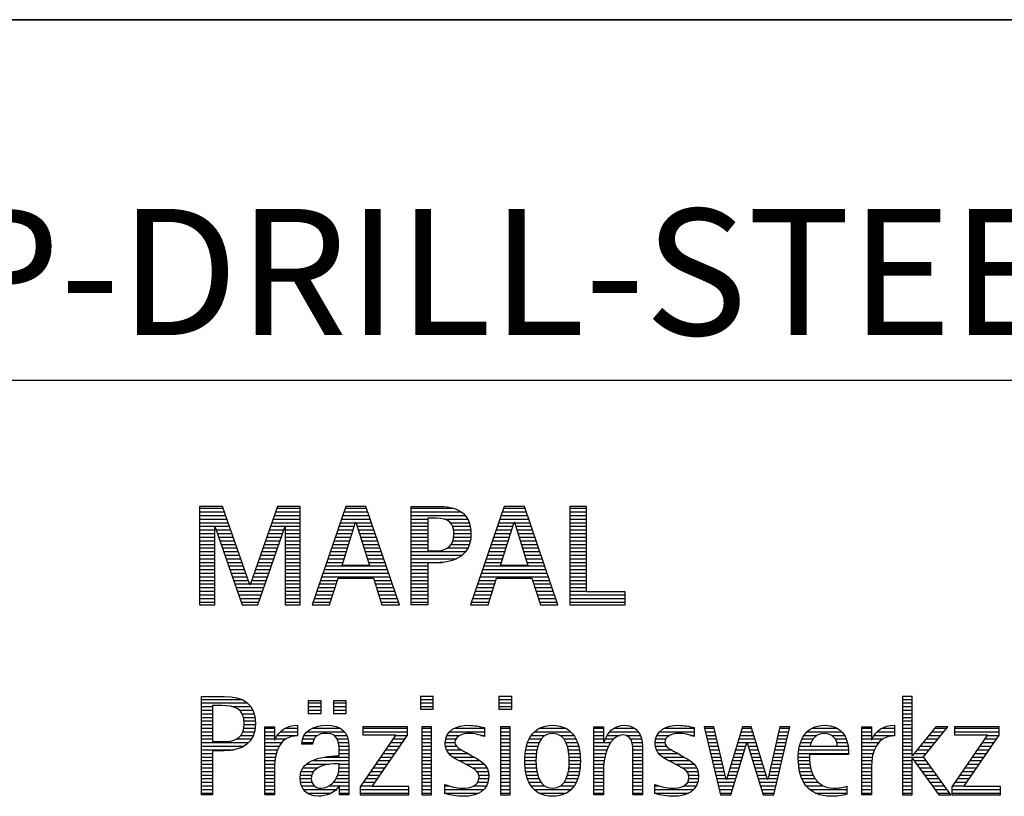
# Model space of a CAD drawing. Units: millimetres. Extents: x 0 to 594, y 0 to 420.
# Drawn here: x 421 to 448, y 28 to 50 of the extents above; entities that cross this region are included whole.
import ezdxf

# ---------------------------------------------------------------- set-up
doc = ezdxf.new("R2010")
doc.units = ezdxf.units.MM
doc.header["$LTSCALE"] = 32.67
doc.layers.add('608014973-000-00-ED1_FORMAT', color=7, linetype='CONTINUOUS')
doc.styles.get("Standard").update_dxf_attribs({"font": 'TXT.SHX', "width": 0.7})

# ---------------------------------------------------------------- blocks, each defined once
blk = doc.blocks.new('TITLEBLOCK_BL1', base_point=(489, 30))
at = {"layer": '608014973-000-00-ED1_FORMAT', "color": 7, "linetype": 'CONTINUOUS'}
for p, q in [((584, 50), (394, 50)), ((394, 40), (584, 40))]:
    blk.add_line(p, q, dxfattribs=at)
blk = doc.blocks.new('FIRMENLOGO_BL3', base_point=(425.34, 30.061))
at = {"layer": '608014973-000-00-ED1_FORMAT', "color": 9, "linetype": 'CONTINUOUS'}
for p, q in [((426.203, 36.499), (425.57, 36.499)), ((425.57, 36.499), (425.57, 33.771)), ((425.57, 36.445), (426.222, 36.445)), ((425.57, 36.345), (426.257, 36.345)), ((426.962, 34.321), (426.203, 36.499)), ((427.734, 36.499), (426.97, 34.321)), ((427.679, 36.345), (428.362, 36.345)), ((427.714, 36.445), (428.362, 36.445)), ((428.362, 36.499), (427.734, 36.499)), ((428.362, 33.771), (428.362, 36.499)), ((429.623, 36.499), (428.691, 33.771)), ((429.57, 36.345), (430.234, 36.345)), ((429.604, 36.445), (430.2, 36.445)), ((430.181, 36.499), (429.623, 36.499)), ((431.11, 33.771), (430.181, 36.499)), ((431.435, 36.445), (432.612, 36.445)), ((431.435, 36.345), (432.825, 36.345)), ((434.021, 36.499), (433.088, 33.771)), ((433.968, 36.345), (434.631, 36.345)), ((434.002, 36.445), (434.597, 36.445)), ((434.579, 36.499), (434.021, 36.499)), ((435.508, 33.771), (434.579, 36.499)), ((436.302, 36.499), (435.84, 36.499)), ((435.84, 36.499), (435.84, 33.771)), ((435.84, 36.445), (436.302, 36.445)), ((435.84, 36.345), (436.302, 36.345)), ((436.302, 34.123), (436.302, 36.499)), ((425.57, 36.245), (426.291, 36.245)), ((425.57, 36.145), (426.326, 36.145)), ((427.609, 36.145), (428.362, 36.145)), ((427.644, 36.245), (428.362, 36.245)), ((429.502, 36.145), (430.302, 36.145)), ((429.521, 34.862), (429.896, 36.061)), ((429.536, 36.245), (430.268, 36.245)), ((429.896, 36.061), (429.904, 36.061)), ((429.904, 36.061), (430.28, 34.862)), ((431.435, 36.245), (432.937, 36.245)), ((431.435, 36.145), (431.897, 36.145)), ((432.356, 36.145), (433.005, 36.145)), ((433.9, 36.145), (434.699, 36.145)), ((433.918, 34.862), (434.294, 36.061)), ((433.934, 36.245), (434.665, 36.245)), ((434.294, 36.061), (434.302, 36.061)), ((434.302, 36.061), (434.677, 34.862)), ((435.84, 36.245), (436.302, 36.245)), ((435.84, 36.145), (436.302, 36.145)), ((425.57, 36.045), (426.361, 36.045)), ((425.57, 35.945), (426.396, 35.945)), ((425.57, 35.845), (425.993, 35.845)), ((425.993, 33.771), (425.993, 35.922)), ((425.993, 35.922), (426.001, 35.922)), ((426.001, 35.922), (426.753, 33.771)), ((426.028, 35.845), (426.431, 35.845)), ((427.18, 33.771), (427.931, 35.922)), ((427.504, 35.845), (427.904, 35.845)), ((427.539, 35.945), (428.362, 35.945)), ((427.574, 36.045), (428.362, 36.045)), ((427.931, 35.922), (427.939, 35.922)), ((427.939, 35.922), (427.939, 33.771)), ((427.939, 35.845), (428.362, 35.845)), ((429.399, 35.845), (429.828, 35.845)), ((429.434, 35.945), (429.86, 35.945)), ((429.468, 36.045), (429.891, 36.045)), ((429.909, 36.045), (430.336, 36.045)), ((429.941, 35.945), (430.37, 35.945)), ((429.972, 35.845), (430.404, 35.845)), ((431.435, 36.045), (431.897, 36.045)), ((431.435, 35.945), (431.897, 35.945)), ((431.435, 35.845), (431.897, 35.845)), ((432.524, 36.045), (433.047, 36.045)), ((432.587, 35.945), (433.071, 35.945)), ((432.614, 35.845), (433.087, 35.845)), ((433.797, 35.845), (434.226, 35.845)), ((433.831, 35.945), (434.257, 35.945)), ((433.865, 36.045), (434.289, 36.045)), ((434.307, 36.045), (434.733, 36.045)), ((434.338, 35.945), (434.768, 35.945)), ((434.369, 35.845), (434.802, 35.845)), ((435.84, 36.045), (436.302, 36.045)), ((435.84, 35.945), (436.302, 35.945)), ((435.84, 35.845), (436.302, 35.845)), ((425.57, 35.745), (425.993, 35.745)), ((425.57, 35.645), (425.993, 35.645)), ((425.57, 35.545), (425.993, 35.545)), ((426.063, 35.745), (426.466, 35.745)), ((426.098, 35.645), (426.501, 35.645)), ((426.133, 35.545), (426.536, 35.545)), ((427.399, 35.545), (427.799, 35.545)), ((427.434, 35.645), (427.834, 35.645)), ((427.469, 35.745), (427.869, 35.745)), ((427.939, 35.745), (428.362, 35.745)), ((427.939, 35.645), (428.362, 35.645)), ((427.939, 35.545), (428.362, 35.545)), ((429.297, 35.545), (429.734, 35.545)), ((429.331, 35.645), (429.766, 35.645)), ((429.365, 35.745), (429.797, 35.745)), ((430.003, 35.745), (430.438, 35.745)), ((430.035, 35.645), (430.472, 35.645)), ((430.066, 35.545), (430.506, 35.545)), ((431.435, 35.745), (431.897, 35.745)), ((431.435, 35.645), (431.897, 35.645)), ((431.435, 35.545), (431.897, 35.545)), ((432.599, 35.545), (433.08, 35.545)), ((432.621, 35.645), (433.09, 35.645)), ((432.624, 35.745), (433.093, 35.745)), ((433.694, 35.545), (434.132, 35.545)), ((433.729, 35.645), (434.163, 35.645)), ((433.763, 35.745), (434.195, 35.745)), ((434.401, 35.745), (434.836, 35.745)), ((434.432, 35.645), (434.87, 35.645)), ((434.463, 35.545), (434.904, 35.545)), ((435.84, 35.745), (436.302, 35.745)), ((435.84, 35.645), (436.302, 35.645)), ((435.84, 35.545), (436.302, 35.545)), ((425.57, 35.445), (425.993, 35.445)), ((425.57, 35.345), (425.993, 35.345)), ((425.57, 35.245), (425.993, 35.245)), ((426.168, 35.445), (426.57, 35.445)), ((426.203, 35.345), (426.605, 35.345)), ((426.238, 35.245), (426.64, 35.245)), ((427.294, 35.245), (427.694, 35.245)), ((427.329, 35.345), (427.729, 35.345)), ((427.364, 35.445), (427.764, 35.445)), ((427.939, 35.445), (428.362, 35.445)), ((427.939, 35.345), (428.362, 35.345)), ((427.939, 35.245), (428.362, 35.245)), ((429.194, 35.245), (429.64, 35.245)), ((429.228, 35.345), (429.672, 35.345)), ((429.263, 35.445), (429.703, 35.445)), ((430.097, 35.445), (430.54, 35.445)), ((430.129, 35.345), (430.574, 35.345)), ((430.16, 35.245), (430.608, 35.245)), ((431.435, 35.445), (431.897, 35.445)), ((431.435, 35.345), (431.897, 35.345)), ((431.435, 35.245), (432.947, 35.245)), ((432.45, 35.345), (433.011, 35.345)), ((432.551, 35.445), (433.055, 35.445)), ((433.592, 35.245), (434.038, 35.245)), ((433.626, 35.345), (434.069, 35.345)), ((433.66, 35.445), (434.101, 35.445)), ((434.495, 35.445), (434.938, 35.445)), ((434.526, 35.345), (434.972, 35.345)), ((434.557, 35.245), (435.006, 35.245)), ((435.84, 35.445), (436.302, 35.445)), ((435.84, 35.345), (436.302, 35.345)), ((435.84, 35.245), (436.302, 35.245)), ((425.57, 35.145), (425.993, 35.145)), ((425.57, 35.045), (425.993, 35.045)), ((426.273, 35.145), (426.675, 35.145)), ((426.308, 35.045), (426.71, 35.045)), ((427.224, 35.045), (427.625, 35.045)), ((427.259, 35.145), (427.66, 35.145)), ((427.939, 35.145), (428.362, 35.145)), ((427.939, 35.045), (428.362, 35.045)), ((429.126, 35.045), (429.578, 35.045)), ((429.16, 35.145), (429.609, 35.145)), ((430.191, 35.145), (430.642, 35.145)), ((430.223, 35.045), (430.676, 35.045)), ((431.435, 35.145), (432.85, 35.145)), ((431.435, 35.045), (432.694, 35.045)), ((433.523, 35.045), (433.975, 35.045)), ((433.558, 35.145), (434.007, 35.145)), ((434.589, 35.145), (435.04, 35.145)), ((434.62, 35.045), (435.074, 35.045)), ((435.84, 35.145), (436.302, 35.145)), ((435.84, 35.045), (436.302, 35.045)), ((425.57, 34.945), (425.993, 34.945)), ((425.57, 34.845), (425.993, 34.845)), ((425.57, 34.745), (425.993, 34.745)), ((426.342, 34.945), (426.745, 34.945)), ((426.377, 34.845), (426.78, 34.845)), ((426.412, 34.745), (426.814, 34.745)), ((427.118, 34.745), (427.52, 34.745)), ((427.153, 34.845), (427.555, 34.845)), ((427.189, 34.945), (427.59, 34.945)), ((427.939, 34.945), (428.362, 34.945)), ((427.939, 34.845), (428.362, 34.845)), ((427.939, 34.745), (428.362, 34.745)), ((429.023, 34.745), (430.779, 34.745)), ((429.057, 34.845), (430.745, 34.845)), ((429.092, 34.945), (429.546, 34.945)), ((430.28, 34.862), (429.521, 34.862)), ((430.254, 34.945), (430.71, 34.945)), ((431.435, 34.945), (432.302, 34.945)), ((431.435, 34.845), (431.897, 34.845)), ((431.435, 34.745), (431.897, 34.745)), ((433.421, 34.745), (435.176, 34.745)), ((433.455, 34.845), (435.142, 34.845)), ((433.489, 34.945), (433.944, 34.945)), ((434.677, 34.862), (433.918, 34.862)), ((434.651, 34.945), (435.108, 34.945)), ((435.84, 34.945), (436.302, 34.945)), ((435.84, 34.845), (436.302, 34.845)), ((435.84, 34.745), (436.302, 34.745)), ((425.57, 34.645), (425.993, 34.645)), ((425.57, 34.545), (425.993, 34.545)), ((425.57, 34.445), (425.993, 34.445)), ((426.447, 34.645), (426.849, 34.645)), ((426.482, 34.545), (426.884, 34.545)), ((426.517, 34.445), (426.919, 34.445)), ((427.013, 34.445), (427.415, 34.445)), ((427.048, 34.545), (427.45, 34.545)), ((427.083, 34.645), (427.485, 34.645)), ((427.939, 34.645), (428.362, 34.645)), ((427.939, 34.545), (428.362, 34.545)), ((427.939, 34.445), (428.362, 34.445)), ((428.921, 34.445), (429.389, 34.445)), ((428.955, 34.545), (430.847, 34.545)), ((428.989, 34.645), (430.813, 34.645)), ((429.173, 33.771), (429.41, 34.511)), ((429.41, 34.511), (430.39, 34.511)), ((430.39, 34.511), (430.628, 33.771)), ((430.412, 34.445), (430.881, 34.445)), ((431.435, 34.645), (431.897, 34.645)), ((431.435, 34.545), (431.897, 34.545)), ((431.435, 34.445), (431.897, 34.445)), ((433.318, 34.445), (433.786, 34.445)), ((433.352, 34.545), (435.244, 34.545)), ((433.387, 34.645), (435.21, 34.645)), ((433.57, 33.771), (433.808, 34.511)), ((433.808, 34.511), (434.788, 34.511)), ((434.788, 34.511), (435.025, 33.771)), ((434.809, 34.445), (435.278, 34.445)), ((435.84, 34.645), (436.302, 34.645)), ((435.84, 34.545), (436.302, 34.545)), ((435.84, 34.445), (436.302, 34.445)), ((425.57, 34.345), (425.993, 34.345)), ((425.57, 34.245), (425.993, 34.245)), ((425.57, 34.145), (425.993, 34.145)), ((426.552, 34.345), (426.954, 34.345)), ((426.587, 34.245), (427.345, 34.245)), ((426.622, 34.145), (427.31, 34.145)), ((426.97, 34.321), (426.962, 34.321)), ((426.978, 34.345), (427.38, 34.345)), ((427.939, 34.345), (428.362, 34.345)), ((427.939, 34.245), (428.362, 34.245)), ((427.939, 34.145), (428.362, 34.145)), ((428.818, 34.145), (429.293, 34.145)), ((428.852, 34.245), (429.325, 34.245)), ((428.887, 34.345), (429.357, 34.345)), ((430.444, 34.345), (430.915, 34.345)), ((430.476, 34.245), (430.949, 34.245)), ((430.508, 34.145), (430.983, 34.145)), ((431.435, 34.345), (431.897, 34.345)), ((431.435, 34.245), (431.897, 34.245)), ((431.435, 34.145), (431.897, 34.145)), ((433.216, 34.145), (433.69, 34.145)), ((433.25, 34.245), (433.722, 34.245)), ((433.284, 34.345), (433.754, 34.345)), ((434.841, 34.345), (435.312, 34.345)), ((434.873, 34.245), (435.347, 34.245)), ((434.905, 34.145), (435.381, 34.145)), ((435.84, 34.345), (436.302, 34.345)), ((435.84, 34.245), (436.302, 34.245)), ((435.84, 34.145), (436.302, 34.145)), ((425.57, 34.045), (425.993, 34.045)), ((425.57, 33.945), (425.993, 33.945)), ((426.657, 34.045), (427.275, 34.045)), ((426.692, 33.945), (427.24, 33.945)), ((427.939, 34.045), (428.362, 34.045)), ((427.939, 33.945), (428.362, 33.945)), ((428.75, 33.945), (429.228, 33.945)), ((428.784, 34.045), (429.26, 34.045)), ((430.54, 34.045), (431.017, 34.045)), ((430.572, 33.945), (431.051, 33.945)), ((431.435, 34.045), (431.897, 34.045)), ((431.435, 33.945), (431.897, 33.945)), ((433.147, 33.945), (433.626, 33.945)), ((433.181, 34.045), (433.658, 34.045)), ((434.937, 34.045), (435.415, 34.045)), ((434.969, 33.945), (435.449, 33.945)), ((435.84, 34.045), (437.374, 34.045)), ((435.84, 33.945), (437.374, 33.945)), ((437.374, 34.123), (436.302, 34.123)), ((437.374, 33.771), (437.374, 34.123)), ((425.57, 33.845), (425.993, 33.845)), ((425.57, 33.771), (425.993, 33.771)), ((426.727, 33.845), (427.205, 33.845)), ((426.753, 33.771), (427.18, 33.771)), ((427.939, 33.845), (428.362, 33.845)), ((427.939, 33.771), (428.362, 33.771)), ((428.691, 33.771), (429.173, 33.771)), ((428.716, 33.845), (429.196, 33.845)), ((430.604, 33.845), (431.085, 33.845)), ((430.628, 33.771), (431.11, 33.771)), ((431.435, 33.845), (431.897, 33.845)), ((433.088, 33.771), (433.57, 33.771)), ((433.113, 33.845), (433.594, 33.845)), ((435.002, 33.845), (435.483, 33.845)), ((435.025, 33.771), (435.508, 33.771)), ((435.84, 33.845), (437.374, 33.845)), ((435.84, 33.771), (437.374, 33.771)), ((425.618, 31.145), (426.725, 31.145)), ((432.048, 31.227), (431.692, 31.227)), ((431.692, 31.227), (431.692, 30.872)), ((431.692, 31.145), (432.048, 31.145)), ((432.048, 30.872), (432.048, 31.227)), ((434.226, 31.227), (433.871, 31.227)), ((433.871, 31.227), (433.871, 30.872)), ((433.871, 31.145), (434.226, 31.145)), ((434.226, 30.872), (434.226, 31.227)), ((445.335, 31.227), (445.066, 31.227)), ((445.066, 31.227), (445.066, 28.499)), ((445.066, 31.145), (445.335, 31.145)), ((445.335, 29.586), (445.335, 31.227)), ((425.618, 31.045), (426.892, 31.045)), ((425.618, 30.945), (425.926, 30.945)), ((426.462, 30.945), (426.984, 30.945)), ((428.939, 31.1), (428.584, 31.1)), ((428.584, 31.1), (428.584, 30.753)), ((428.584, 31.045), (428.939, 31.045)), ((428.584, 30.945), (428.939, 30.945)), ((428.939, 30.753), (428.939, 31.1)), ((429.635, 31.1), (429.28, 31.1)), ((429.28, 31.1), (429.28, 30.753)), ((429.28, 31.045), (429.635, 31.045)), ((429.28, 30.945), (429.635, 30.945)), ((429.635, 30.753), (429.635, 31.1)), ((431.692, 31.045), (432.048, 31.045)), ((431.692, 30.945), (432.048, 30.945)), ((431.692, 30.872), (432.048, 30.872)), ((433.871, 31.045), (434.226, 31.045)), ((433.871, 30.945), (434.226, 30.945)), ((433.871, 30.872), (434.226, 30.872)), ((445.066, 31.045), (445.335, 31.045)), ((445.066, 30.945), (445.335, 30.945)), ((425.618, 30.845), (425.926, 30.845)), ((425.618, 30.745), (425.926, 30.745)), ((425.618, 30.645), (425.926, 30.645)), ((426.672, 30.845), (427.042, 30.845)), ((426.75, 30.745), (427.08, 30.745)), ((426.788, 30.645), (427.103, 30.645)), ((428.584, 30.845), (428.939, 30.845)), ((428.584, 30.753), (428.939, 30.753)), ((429.28, 30.845), (429.635, 30.845)), ((429.28, 30.753), (429.635, 30.753)), ((445.066, 30.845), (445.335, 30.845)), ((445.066, 30.745), (445.335, 30.745)), ((445.066, 30.645), (445.335, 30.645)), ((425.618, 30.545), (425.926, 30.545)), ((425.618, 30.445), (425.926, 30.445)), ((425.618, 30.345), (425.926, 30.345)), ((426.797, 30.345), (427.107, 30.345)), ((426.804, 30.545), (427.111, 30.545)), ((426.807, 30.445), (427.114, 30.445)), ((427.381, 30.345), (427.65, 30.345)), ((427.943, 30.345), (428.287, 30.345)), ((428.694, 30.345), (429.463, 30.345)), ((431.339, 30.381), (430.098, 30.381)), ((430.098, 30.381), (430.098, 30.156)), ((430.098, 30.345), (431.339, 30.345)), ((431.339, 30.152), (431.339, 30.381)), ((432.004, 30.381), (431.735, 30.381)), ((431.735, 30.381), (431.735, 28.499)), ((431.735, 30.345), (432.004, 30.345)), ((432.004, 28.499), (432.004, 30.381)), ((432.645, 30.345), (433.471, 30.345)), ((434.182, 30.381), (433.914, 30.381)), ((433.914, 30.381), (433.914, 28.499)), ((433.914, 30.345), (434.182, 30.345)), ((434.182, 28.499), (434.182, 30.381)), ((434.999, 30.345), (435.719, 30.345)), ((436.509, 30.345), (436.777, 30.345)), ((437.061, 30.345), (437.637, 30.345)), ((438.465, 30.345), (439.292, 30.345)), ((439.83, 30.381), (439.561, 30.381)), ((439.561, 30.381), (440.016, 28.499)), ((439.57, 30.345), (439.839, 30.345)), ((440.174, 28.918), (439.83, 30.381)), ((440.633, 30.381), (440.182, 28.918)), ((440.622, 30.345), (440.877, 30.345)), ((440.866, 30.381), (440.633, 30.381)), ((441.32, 28.918), (440.866, 30.381)), ((441.668, 30.381), (441.329, 28.918)), ((441.498, 28.499), (441.938, 30.381)), ((441.66, 30.345), (441.929, 30.345)), ((441.938, 30.381), (441.668, 30.381)), ((442.554, 30.345), (443.251, 30.345)), ((443.939, 30.345), (444.207, 30.345)), ((444.5, 30.345), (444.844, 30.345)), ((445.066, 30.545), (445.335, 30.545)), ((445.066, 30.445), (445.335, 30.445)), ((445.066, 30.345), (445.335, 30.345)), ((445.995, 30.381), (445.342, 29.586)), ((445.647, 29.546), (446.323, 30.381)), ((445.965, 30.345), (446.294, 30.345)), ((446.323, 30.381), (445.995, 30.381)), ((447.75, 30.381), (446.509, 30.381)), ((446.509, 30.381), (446.509, 30.156)), ((446.509, 30.345), (447.75, 30.345)), ((447.75, 30.152), (447.75, 30.381)), ((425.618, 30.245), (425.926, 30.245)), ((425.618, 30.145), (425.926, 30.145)), ((425.618, 30.045), (425.926, 30.045)), ((426.598, 30.045), (427.008, 30.045)), ((426.715, 30.145), (427.059, 30.145)), ((426.771, 30.245), (427.088, 30.245)), ((427.381, 30.245), (427.65, 30.245)), ((427.381, 30.145), (427.65, 30.145)), ((427.381, 30.045), (427.65, 30.045)), ((427.672, 30.045), (427.963, 30.045)), ((427.728, 30.145), (428.287, 30.145)), ((427.811, 30.245), (428.287, 30.245)), ((428.427, 30.045), (428.748, 30.045)), ((428.47, 30.145), (428.841, 30.145)), ((428.546, 30.245), (429.588, 30.245)), ((429.299, 30.145), (429.649, 30.145)), ((429.387, 30.045), (429.684, 30.045)), ((431.011, 30.156), (430.027, 28.72)), ((430.098, 30.245), (431.339, 30.245)), ((430.098, 30.156), (431.011, 30.156)), ((430.359, 28.724), (431.339, 30.152)), ((430.935, 30.045), (431.266, 30.045)), ((431.004, 30.145), (431.335, 30.145)), ((431.735, 30.245), (432.004, 30.245)), ((431.735, 30.145), (432.004, 30.145)), ((431.735, 30.045), (432.004, 30.045)), ((432.398, 30.045), (432.677, 30.045)), ((432.434, 30.145), (432.788, 30.145)), ((432.504, 30.245), (433.471, 30.245)), ((433.367, 30.145), (433.471, 30.145)), ((433.914, 30.245), (434.182, 30.245)), ((433.914, 30.145), (434.182, 30.145)), ((433.914, 30.045), (434.182, 30.045)), ((434.714, 30.045), (435.045, 30.045)), ((434.774, 30.145), (435.153, 30.145)), ((434.861, 30.245), (435.858, 30.245)), ((435.563, 30.145), (435.946, 30.145)), ((435.673, 30.045), (436.007, 30.045)), ((436.509, 30.245), (436.777, 30.245)), ((436.509, 30.145), (436.777, 30.145)), ((436.509, 30.045), (436.777, 30.045)), ((436.823, 30.045), (437.056, 30.045)), ((436.872, 30.145), (437.227, 30.145)), ((436.944, 30.245), (437.736, 30.245)), ((437.39, 30.145), (437.794, 30.145)), ((437.519, 30.045), (437.829, 30.045)), ((438.218, 30.045), (438.498, 30.045)), ((438.254, 30.145), (438.609, 30.145)), ((438.324, 30.245), (439.292, 30.245)), ((439.188, 30.145), (439.292, 30.145)), ((439.594, 30.245), (439.862, 30.245)), ((439.618, 30.145), (439.886, 30.145)), ((439.642, 30.045), (439.909, 30.045)), ((440.529, 30.045), (440.97, 30.045)), ((440.56, 30.145), (440.939, 30.145)), ((440.591, 30.245), (440.908, 30.245)), ((441.59, 30.045), (441.859, 30.045)), ((441.614, 30.145), (441.883, 30.145)), ((441.637, 30.245), (441.906, 30.245)), ((442.279, 30.045), (442.586, 30.045)), ((442.335, 30.145), (442.691, 30.145)), ((442.419, 30.245), (443.379, 30.245)), ((443.097, 30.145), (443.458, 30.145)), ((443.2, 30.045), (443.507, 30.045)), ((443.939, 30.245), (444.207, 30.245)), ((443.939, 30.145), (444.207, 30.145)), ((443.939, 30.045), (444.207, 30.045)), ((444.229, 30.045), (444.52, 30.045)), ((444.286, 30.145), (444.844, 30.145)), ((444.368, 30.245), (444.844, 30.245)), ((445.066, 30.245), (445.335, 30.245)), ((445.066, 30.145), (445.335, 30.145)), ((445.066, 30.045), (445.335, 30.045)), ((445.719, 30.045), (446.051, 30.045)), ((445.801, 30.145), (446.132, 30.145)), ((445.883, 30.245), (446.213, 30.245)), ((447.422, 30.156), (446.438, 28.72)), ((446.509, 30.245), (447.75, 30.245)), ((446.509, 30.156), (447.422, 30.156)), ((446.77, 28.724), (447.75, 30.152)), ((447.346, 30.045), (447.677, 30.045)), ((447.415, 30.145), (447.746, 30.145)), ((425.618, 29.945), (426.929, 29.945)), ((425.618, 29.845), (426.799, 29.845)), ((427.381, 29.945), (427.847, 29.945)), ((427.381, 29.845), (427.778, 29.845)), ((428.407, 29.945), (428.712, 29.945)), ((429.422, 29.945), (429.703, 29.945)), ((429.436, 29.845), (429.709, 29.845)), ((430.798, 29.845), (431.129, 29.845)), ((430.867, 29.945), (431.197, 29.945)), ((431.735, 29.945), (432.004, 29.945)), ((431.735, 29.845), (432.004, 29.845)), ((432.385, 29.945), (432.654, 29.945)), ((432.391, 29.845), (432.697, 29.845)), ((433.914, 29.945), (434.182, 29.945)), ((433.914, 29.845), (434.182, 29.845)), ((434.64, 29.845), (434.951, 29.845)), ((434.671, 29.945), (434.988, 29.945)), ((435.731, 29.945), (436.05, 29.945)), ((435.769, 29.845), (436.082, 29.845)), ((436.509, 29.945), (436.972, 29.945)), ((436.509, 29.845), (436.914, 29.845)), ((437.561, 29.945), (437.848, 29.945)), ((437.58, 29.845), (437.856, 29.845)), ((438.206, 29.945), (438.475, 29.945)), ((438.212, 29.845), (438.519, 29.845)), ((439.666, 29.945), (439.933, 29.945)), ((439.69, 29.845), (439.956, 29.845)), ((440.308, 28.499), (440.748, 29.942)), ((440.468, 29.845), (440.718, 29.845)), ((440.498, 29.945), (441.001, 29.945)), ((440.748, 29.942), (440.755, 29.942)), ((440.755, 29.942), (441.198, 28.499)), ((440.785, 29.845), (441.032, 29.845)), ((441.544, 29.845), (441.813, 29.845)), ((441.567, 29.945), (441.836, 29.945)), ((442.213, 29.845), (442.503, 29.845)), ((442.24, 29.945), (442.533, 29.945)), ((443.246, 29.945), (443.538, 29.945)), ((443.259, 29.845), (443.556, 29.845)), ((443.939, 29.945), (444.404, 29.945)), ((443.939, 29.845), (444.336, 29.845)), ((445.066, 29.945), (445.335, 29.945)), ((445.066, 29.845), (445.335, 29.845)), ((445.554, 29.845), (445.889, 29.845)), ((445.637, 29.945), (445.97, 29.945)), ((447.209, 29.845), (447.54, 29.845)), ((447.278, 29.945), (447.608, 29.945)), ((425.618, 29.745), (426.527, 29.745)), ((425.618, 29.645), (425.926, 29.645)), ((425.618, 29.545), (425.926, 29.545)), ((427.381, 29.745), (427.73, 29.745)), ((427.381, 29.645), (427.696, 29.645)), ((427.381, 29.545), (427.675, 29.545)), ((429.042, 29.545), (429.71, 29.545)), ((429.44, 29.745), (429.71, 29.745)), ((429.441, 29.645), (429.71, 29.645)), ((430.593, 29.545), (430.923, 29.545)), ((430.661, 29.645), (430.991, 29.645)), ((430.73, 29.745), (431.06, 29.745)), ((431.735, 29.745), (432.004, 29.745)), ((431.735, 29.645), (432.004, 29.645)), ((431.735, 29.545), (432.004, 29.545)), ((432.418, 29.745), (432.829, 29.745)), ((432.481, 29.645), (433.013, 29.645)), ((432.589, 29.545), (433.181, 29.545)), ((433.914, 29.745), (434.182, 29.745)), ((433.914, 29.645), (434.182, 29.645)), ((433.914, 29.545), (434.182, 29.545)), ((434.594, 29.545), (434.902, 29.545)), ((434.604, 29.645), (434.91, 29.645)), ((434.617, 29.745), (434.926, 29.745)), ((435.795, 29.745), (436.105, 29.745)), ((435.812, 29.645), (436.118, 29.645)), ((435.82, 29.545), (436.129, 29.545)), ((436.509, 29.745), (436.871, 29.745)), ((436.509, 29.645), (436.837, 29.645)), ((436.509, 29.545), (436.811, 29.545)), ((437.588, 29.745), (437.856, 29.745)), ((437.588, 29.645), (437.856, 29.645)), ((437.588, 29.545), (437.856, 29.545)), ((438.239, 29.745), (438.65, 29.745)), ((438.302, 29.645), (438.834, 29.645)), ((438.41, 29.545), (439.002, 29.545)), ((439.715, 29.745), (439.98, 29.745)), ((439.739, 29.645), (440.003, 29.645)), ((439.763, 29.545), (440.027, 29.545)), ((440.375, 29.545), (440.627, 29.545)), ((440.406, 29.645), (440.657, 29.645)), ((440.437, 29.745), (440.688, 29.745)), ((440.816, 29.745), (441.063, 29.745)), ((440.846, 29.645), (441.094, 29.645)), ((440.877, 29.545), (441.126, 29.545)), ((441.475, 29.545), (441.743, 29.545)), ((441.498, 29.645), (441.766, 29.645)), ((441.521, 29.745), (441.789, 29.745)), ((442.176, 29.545), (442.483, 29.545)), ((442.183, 29.645), (443.566, 29.645)), ((442.193, 29.745), (443.565, 29.745)), ((443.939, 29.745), (444.288, 29.745)), ((443.939, 29.645), (444.253, 29.645)), ((443.939, 29.545), (444.232, 29.545)), ((445.066, 29.745), (445.335, 29.745)), ((445.066, 29.645), (445.335, 29.645)), ((445.066, 29.545), (445.648, 29.545)), ((445.342, 29.586), (445.335, 29.586)), ((445.335, 28.499), (445.335, 29.503)), ((445.335, 29.503), (445.342, 29.503)), ((445.342, 29.503), (446.073, 28.499)), ((445.39, 29.645), (445.727, 29.645)), ((445.472, 29.745), (445.808, 29.745)), ((446.406, 28.499), (445.647, 29.546)), ((447.003, 29.545), (447.334, 29.545)), ((447.072, 29.645), (447.402, 29.645)), ((447.14, 29.745), (447.471, 29.745)), ((425.618, 29.445), (425.926, 29.445)), ((425.618, 29.345), (425.926, 29.345)), ((425.618, 29.245), (425.926, 29.245)), ((427.381, 29.445), (427.661, 29.445)), ((427.381, 29.345), (427.651, 29.345)), ((427.381, 29.245), (427.65, 29.245)), ((428.439, 29.245), (428.849, 29.245)), ((428.536, 29.345), (429.163, 29.345)), ((428.696, 29.445), (429.71, 29.445)), ((429.438, 29.245), (429.71, 29.245)), ((429.441, 29.345), (429.71, 29.345)), ((430.387, 29.245), (430.717, 29.245)), ((430.455, 29.345), (430.785, 29.345)), ((430.524, 29.445), (430.854, 29.445)), ((431.735, 29.445), (432.004, 29.445)), ((431.735, 29.345), (432.004, 29.345)), ((431.735, 29.245), (432.004, 29.245)), ((432.756, 29.445), (433.343, 29.445)), ((432.944, 29.345), (433.467, 29.345)), ((433.129, 29.245), (433.539, 29.245)), ((433.914, 29.445), (434.182, 29.445)), ((433.914, 29.345), (434.182, 29.345)), ((433.914, 29.245), (434.182, 29.245)), ((434.591, 29.445), (434.898, 29.445)), ((434.593, 29.345), (434.901, 29.345)), ((434.602, 29.245), (434.909, 29.245)), ((435.813, 29.245), (436.121, 29.245)), ((435.821, 29.345), (436.129, 29.345)), ((435.824, 29.445), (436.132, 29.445)), ((436.509, 29.445), (436.792, 29.445)), ((436.509, 29.345), (436.782, 29.345)), ((436.509, 29.245), (436.777, 29.245)), ((437.588, 29.445), (437.856, 29.445)), ((437.588, 29.345), (437.856, 29.345)), ((437.588, 29.245), (437.856, 29.245)), ((438.577, 29.445), (439.164, 29.445)), ((438.764, 29.345), (439.288, 29.345)), ((438.95, 29.245), (439.359, 29.245)), ((439.787, 29.445), (440.05, 29.445)), ((439.811, 29.345), (440.074, 29.345)), ((439.836, 29.245), (440.097, 29.245)), ((440.283, 29.245), (440.535, 29.245)), ((440.314, 29.345), (440.566, 29.345)), ((440.345, 29.445), (440.596, 29.445)), ((440.908, 29.445), (441.157, 29.445)), ((440.938, 29.345), (441.188, 29.345)), ((440.969, 29.245), (441.219, 29.245)), ((441.405, 29.245), (441.673, 29.245)), ((441.428, 29.345), (441.696, 29.345)), ((441.451, 29.445), (441.719, 29.445)), ((442.176, 29.445), (442.487, 29.445)), ((442.184, 29.345), (442.495, 29.345)), ((442.193, 29.245), (442.514, 29.245)), ((443.939, 29.445), (444.218, 29.445)), ((443.939, 29.345), (444.209, 29.345)), ((443.939, 29.245), (444.207, 29.245)), ((445.066, 29.445), (445.335, 29.445)), ((445.066, 29.345), (445.335, 29.345)), ((445.066, 29.245), (445.335, 29.245)), ((445.385, 29.445), (445.72, 29.445)), ((445.457, 29.345), (445.793, 29.345)), ((445.53, 29.245), (445.865, 29.245)), ((446.798, 29.245), (447.128, 29.245)), ((446.866, 29.345), (447.196, 29.345)), ((446.935, 29.445), (447.265, 29.445)), ((425.618, 29.145), (425.926, 29.145)), ((425.618, 29.045), (425.926, 29.045)), ((427.381, 29.145), (427.65, 29.145)), ((427.381, 29.045), (427.65, 29.045)), ((428.364, 29.045), (428.68, 29.045)), ((428.388, 29.145), (428.731, 29.145)), ((429.4, 29.045), (429.71, 29.045)), ((429.427, 29.145), (429.71, 29.145)), ((430.25, 29.045), (430.579, 29.045)), ((430.318, 29.145), (430.648, 29.145)), ((431.735, 29.145), (432.004, 29.145)), ((431.735, 29.045), (432.004, 29.045)), ((433.258, 29.145), (433.576, 29.145)), ((433.313, 29.045), (433.588, 29.045)), ((433.914, 29.145), (434.182, 29.145)), ((433.914, 29.045), (434.182, 29.045)), ((434.613, 29.145), (434.925, 29.145)), ((434.635, 29.045), (434.948, 29.045)), ((435.773, 29.045), (436.087, 29.045)), ((435.797, 29.145), (436.109, 29.145)), ((436.509, 29.145), (436.777, 29.145)), ((436.509, 29.045), (436.777, 29.045)), ((437.588, 29.145), (437.856, 29.145)), ((437.588, 29.045), (437.856, 29.045)), ((439.079, 29.145), (439.396, 29.145)), ((439.134, 29.045), (439.409, 29.045)), ((439.86, 29.145), (440.121, 29.145)), ((439.884, 29.045), (440.144, 29.045)), ((440.221, 29.045), (440.474, 29.045)), ((440.252, 29.145), (440.505, 29.145)), ((441, 29.145), (441.25, 29.145)), ((441.03, 29.045), (441.281, 29.045)), ((441.359, 29.045), (441.626, 29.045)), ((441.382, 29.145), (441.649, 29.145)), ((442.213, 29.145), (442.543, 29.145)), ((442.24, 29.045), (442.585, 29.045)), ((443.939, 29.145), (444.207, 29.145)), ((443.939, 29.045), (444.207, 29.045)), ((445.066, 29.145), (445.335, 29.145)), ((445.066, 29.045), (445.335, 29.045)), ((445.603, 29.145), (445.938, 29.145)), ((445.676, 29.045), (446.01, 29.045)), ((446.661, 29.045), (446.99, 29.045)), ((446.729, 29.145), (447.059, 29.145)), ((425.618, 28.945), (425.926, 28.945)), ((425.618, 28.845), (425.926, 28.845)), ((425.618, 28.745), (425.926, 28.745)), ((427.381, 28.945), (427.65, 28.945)), ((427.381, 28.845), (427.65, 28.845)), ((427.381, 28.745), (427.65, 28.745)), ((428.359, 28.945), (428.667, 28.945)), ((428.371, 28.845), (428.686, 28.845)), ((428.399, 28.745), (428.753, 28.745)), ((429.161, 28.745), (429.44, 28.745)), ((429.285, 28.845), (429.71, 28.845)), ((429.356, 28.945), (429.71, 28.945)), ((429.45, 28.745), (429.71, 28.745)), ((430.027, 28.72), (430.027, 28.499)), ((430.044, 28.745), (430.373, 28.745)), ((430.113, 28.845), (430.442, 28.845)), ((430.181, 28.945), (430.511, 28.945)), ((431.375, 28.724), (430.359, 28.724)), ((431.375, 28.499), (431.375, 28.724)), ((431.735, 28.945), (432.004, 28.945)), ((431.735, 28.845), (432.004, 28.845)), ((431.735, 28.745), (432.004, 28.745)), ((432.376, 28.745), (432.49, 28.745)), ((433.175, 28.745), (433.525, 28.745)), ((433.285, 28.845), (433.564, 28.845)), ((433.318, 28.945), (433.584, 28.945)), ((433.914, 28.945), (434.182, 28.945)), ((433.914, 28.845), (434.182, 28.845)), ((433.914, 28.745), (434.182, 28.745)), ((434.665, 28.945), (434.984, 28.945)), ((434.705, 28.845), (435.038, 28.845)), ((434.762, 28.745), (435.138, 28.745)), ((435.58, 28.745), (435.959, 28.745)), ((435.682, 28.845), (436.016, 28.845)), ((435.737, 28.945), (436.057, 28.945)), ((436.509, 28.945), (436.777, 28.945)), ((436.509, 28.845), (436.777, 28.845)), ((436.509, 28.745), (436.777, 28.745)), ((437.588, 28.945), (437.856, 28.945)), ((437.588, 28.845), (437.856, 28.845)), ((437.588, 28.745), (437.856, 28.745)), ((438.197, 28.745), (438.311, 28.745)), ((438.996, 28.745), (439.346, 28.745)), ((439.106, 28.845), (439.385, 28.845)), ((439.14, 28.945), (439.404, 28.945)), ((439.908, 28.945), (440.168, 28.945)), ((439.932, 28.845), (440.414, 28.845)), ((439.956, 28.745), (440.383, 28.745)), ((440.182, 28.918), (440.174, 28.918)), ((440.191, 28.945), (440.444, 28.945)), ((441.061, 28.945), (441.312, 28.945)), ((441.092, 28.845), (441.579, 28.845)), ((441.122, 28.745), (441.556, 28.745)), ((441.329, 28.918), (441.32, 28.918)), ((441.335, 28.945), (441.602, 28.945)), ((442.275, 28.945), (442.643, 28.945)), ((442.324, 28.845), (442.728, 28.845)), ((442.393, 28.745), (442.87, 28.745)), ((443.939, 28.945), (444.207, 28.945)), ((443.939, 28.845), (444.207, 28.845)), ((443.939, 28.745), (444.207, 28.745)), ((445.066, 28.945), (445.335, 28.945)), ((445.066, 28.845), (445.335, 28.845)), ((445.066, 28.745), (445.335, 28.745)), ((445.749, 28.945), (446.082, 28.945)), ((445.822, 28.845), (446.155, 28.845)), ((445.894, 28.745), (446.227, 28.745)), ((446.438, 28.72), (446.438, 28.499)), ((446.455, 28.745), (446.784, 28.745)), ((446.523, 28.845), (446.853, 28.845)), ((446.592, 28.945), (446.922, 28.945)), ((447.786, 28.724), (446.77, 28.724)), ((447.786, 28.499), (447.786, 28.724)), ((425.618, 28.645), (425.926, 28.645)), ((425.618, 28.545), (425.926, 28.545)), ((427.381, 28.645), (427.65, 28.645)), ((427.381, 28.545), (427.65, 28.545)), ((428.451, 28.645), (429.362, 28.645)), ((428.55, 28.545), (429.225, 28.545)), ((429.45, 28.645), (429.71, 28.645)), ((429.45, 28.545), (429.71, 28.545)), ((430.027, 28.645), (431.375, 28.645)), ((430.027, 28.545), (431.375, 28.545)), ((430.027, 28.499), (431.375, 28.499)), ((431.735, 28.645), (432.004, 28.645)), ((431.735, 28.545), (432.004, 28.545)), ((431.735, 28.499), (432.004, 28.499)), ((432.376, 28.645), (433.454, 28.645)), ((432.376, 28.545), (433.318, 28.545)), ((433.914, 28.645), (434.182, 28.645)), ((433.914, 28.545), (434.182, 28.545)), ((433.914, 28.499), (434.182, 28.499)), ((434.846, 28.645), (435.874, 28.645)), ((434.978, 28.545), (435.741, 28.545)), ((436.509, 28.645), (436.777, 28.645)), ((436.509, 28.545), (436.777, 28.545)), ((437.588, 28.645), (437.856, 28.645)), ((437.588, 28.545), (437.856, 28.545)), ((438.197, 28.645), (439.274, 28.645)), ((438.197, 28.545), (439.139, 28.545)), ((439.981, 28.645), (440.353, 28.645)), ((440.005, 28.545), (440.322, 28.545)), ((440.016, 28.499), (440.308, 28.499)), ((441.153, 28.645), (441.532, 28.645)), ((441.184, 28.545), (441.509, 28.545)), ((441.198, 28.499), (441.498, 28.499)), ((442.493, 28.645), (443.523, 28.645)), ((442.648, 28.545), (443.523, 28.545)), ((443.939, 28.645), (444.207, 28.645)), ((443.939, 28.545), (444.207, 28.545)), ((445.066, 28.645), (445.335, 28.645)), ((445.066, 28.545), (445.335, 28.545)), ((445.066, 28.499), (445.335, 28.499)), ((445.967, 28.645), (446.3, 28.645)), ((446.04, 28.545), (446.372, 28.545)), ((446.073, 28.499), (446.406, 28.499)), ((446.438, 28.645), (447.786, 28.645)), ((446.438, 28.545), (447.786, 28.545)), ((446.438, 28.499), (447.786, 28.499))]:
    blk.add_line(p, q, dxfattribs=at)
for points, knots in [([(433.095, 35.713), (433.095, 36.354), (432.696, 36.499), (432.138, 36.499), (432.138, 36.499), (431.435, 36.499), (431.435, 36.499), (431.435, 36.499), (431.435, 33.771), (431.435, 33.771), (431.435, 33.771), (431.897, 33.771), (431.897, 33.771), (431.897, 33.771), (431.897, 34.934), (431.897, 34.934), (431.897, 34.934), (432.138, 34.934), (432.138, 34.934), (432.649, 34.934), (433.095, 35.143), (433.095, 35.713)], [0, 0, 0, 0, 1, 1, 1, 2, 2, 2, 3, 3, 3, 4, 4, 4, 5, 5, 5, 6, 6, 6, 7, 7, 7, 7]), ([(432.625, 35.713), (432.625, 35.412), (432.427, 35.262), (432.138, 35.262), (432.138, 35.262), (431.897, 35.262), (431.897, 35.262), (431.897, 35.262), (431.897, 36.172), (431.897, 36.172), (431.897, 36.172), (432.138, 36.172), (432.138, 36.172), (432.459, 36.172), (432.625, 36.049), (432.625, 35.713)], [0, 0, 0, 0, 1, 1, 1, 2, 2, 2, 3, 3, 3, 4, 4, 4, 5, 5, 5, 5]), ([(425.926, 28.499), (425.926, 28.499), (425.926, 29.717), (425.926, 29.717), (425.926, 29.717), (426.25, 29.717), (426.25, 29.717), (426.749, 29.717), (427.116, 29.926), (427.116, 30.472), (427.116, 31.038), (426.761, 31.227), (426.25, 31.227), (426.25, 31.227), (425.618, 31.227), (425.618, 31.227), (425.618, 31.227), (425.618, 28.499), (425.618, 28.499), (425.618, 28.499), (425.926, 28.499), (425.926, 28.499)], [0, 0, 0, 0, 1, 1, 1, 2, 2, 2, 3, 3, 3, 4, 4, 4, 5, 5, 5, 6, 6, 6, 7, 7, 7, 7]), ([(425.926, 29.973), (425.926, 29.973), (425.926, 30.97), (425.926, 30.97), (425.926, 30.97), (426.183, 30.97), (426.183, 30.97), (426.543, 30.97), (426.808, 30.891), (426.808, 30.468), (426.808, 30.112), (426.598, 29.973), (426.258, 29.973), (426.258, 29.973), (425.926, 29.973), (425.926, 29.973)], [0, 0, 0, 0, 1, 1, 1, 2, 2, 2, 3, 3, 3, 4, 4, 4, 5, 5, 5, 5]), ([(427.65, 28.499), (427.65, 28.499), (427.65, 29.278), (427.65, 29.278), (427.65, 29.685), (427.8, 30.136), (428.287, 30.136), (428.287, 30.136), (428.287, 30.424), (428.287, 30.424), (427.986, 30.424), (427.776, 30.29), (427.658, 30.017), (427.658, 30.017), (427.65, 30.017), (427.65, 30.017), (427.65, 30.017), (427.65, 30.381), (427.65, 30.381), (427.65, 30.381), (427.381, 30.381), (427.381, 30.381), (427.381, 30.381), (427.381, 28.499), (427.381, 28.499), (427.381, 28.499), (427.65, 28.499), (427.65, 28.499)], [0, 0, 0, 0, 1, 1, 1, 2, 2, 2, 3, 3, 3, 4, 4, 4, 5, 5, 5, 6, 6, 6, 7, 7, 7, 8, 8, 8, 9, 9, 9, 9]), ([(429.71, 28.499), (429.71, 28.499), (429.71, 29.819), (429.71, 29.819), (429.71, 30.243), (429.505, 30.424), (429.078, 30.424), (428.737, 30.424), (428.413, 30.274), (428.401, 29.898), (428.401, 29.898), (428.702, 29.898), (428.702, 29.898), (428.734, 30.124), (428.86, 30.199), (429.086, 30.199), (429.457, 30.199), (429.441, 29.898), (429.441, 29.617), (429.441, 29.617), (429.441, 29.578), (429.441, 29.578), (428.848, 29.578), (428.358, 29.4), (428.358, 28.981), (428.358, 28.66), (428.536, 28.455), (428.864, 28.455), (429.074, 28.455), (429.339, 28.55), (429.441, 28.747), (429.441, 28.747), (429.45, 28.747), (429.45, 28.747), (429.45, 28.747), (429.45, 28.499), (429.45, 28.499), (429.45, 28.499), (429.71, 28.499), (429.71, 28.499)], [0, 0, 0, 0, 1, 1, 1, 2, 2, 2, 3, 3, 3, 4, 4, 4, 5, 5, 5, 6, 6, 6, 7, 7, 7, 8, 8, 8, 9, 9, 9, 10, 10, 10, 11, 11, 11, 12, 12, 12, 13, 13, 13, 13]), ([(432.376, 28.534), (432.545, 28.483), (432.715, 28.455), (432.89, 28.455), (433.265, 28.455), (433.59, 28.601), (433.59, 29.024), (433.59, 29.329), (433.384, 29.424), (433.151, 29.562), (433.151, 29.562), (432.992, 29.657), (432.992, 29.657), (432.882, 29.725), (432.652, 29.8), (432.652, 29.954), (432.652, 30.136), (432.886, 30.199), (433.032, 30.199), (433.175, 30.199), (433.333, 30.164), (433.471, 30.112), (433.471, 30.112), (433.471, 30.361), (433.471, 30.361), (433.325, 30.396), (433.182, 30.424), (433.028, 30.424), (432.704, 30.424), (432.384, 30.294), (432.384, 29.926), (432.384, 29.637), (432.589, 29.531), (432.811, 29.416), (432.811, 29.416), (432.981, 29.325), (432.981, 29.325), (433.119, 29.25), (433.321, 29.175), (433.321, 28.985), (433.321, 28.736), (433.064, 28.68), (432.862, 28.68), (432.692, 28.68), (432.534, 28.728), (432.376, 28.779), (432.376, 28.779), (432.376, 28.534), (432.376, 28.534)], [0, 0, 0, 0, 1, 1, 1, 2, 2, 2, 3, 3, 3, 4, 4, 4, 5, 5, 5, 6, 6, 6, 7, 7, 7, 8, 8, 8, 9, 9, 9, 10, 10, 10, 11, 11, 11, 12, 12, 12, 13, 13, 13, 14, 14, 14, 15, 15, 15, 16, 16, 16, 16]), ([(435.358, 28.455), (435.947, 28.455), (436.132, 28.921), (436.132, 29.436), (436.132, 29.942), (435.947, 30.424), (435.358, 30.424), (434.772, 30.424), (434.59, 29.942), (434.59, 29.436), (434.59, 28.925), (434.772, 28.455), (435.358, 28.455)], [0, 0, 0, 0, 1, 1, 1, 2, 2, 2, 3, 3, 3, 4, 4, 4, 4]), ([(437.856, 28.499), (437.856, 28.499), (437.856, 29.843), (437.856, 29.843), (437.856, 30.14), (437.702, 30.424), (437.374, 30.424), (437.046, 30.424), (436.879, 30.238), (436.785, 29.946), (436.785, 29.946), (436.777, 29.946), (436.777, 29.946), (436.777, 29.946), (436.777, 30.381), (436.777, 30.381), (436.777, 30.381), (436.509, 30.381), (436.509, 30.381), (436.509, 30.381), (436.509, 28.499), (436.509, 28.499), (436.509, 28.499), (436.777, 28.499), (436.777, 28.499), (436.777, 28.499), (436.777, 29.273), (436.777, 29.273), (436.777, 29.567), (436.935, 30.156), (437.311, 30.156), (437.624, 30.156), (437.588, 29.752), (437.588, 29.543), (437.588, 29.543), (437.588, 28.499), (437.588, 28.499), (437.588, 28.499), (437.856, 28.499), (437.856, 28.499)], [0, 0, 0, 0, 1, 1, 1, 2, 2, 2, 3, 3, 3, 4, 4, 4, 5, 5, 5, 6, 6, 6, 7, 7, 7, 8, 8, 8, 9, 9, 9, 10, 10, 10, 11, 11, 11, 12, 12, 12, 13, 13, 13, 13]), ([(438.197, 28.534), (438.367, 28.483), (438.537, 28.455), (438.711, 28.455), (439.086, 28.455), (439.41, 28.601), (439.41, 29.024), (439.41, 29.329), (439.206, 29.424), (438.972, 29.562), (438.972, 29.562), (438.814, 29.657), (438.814, 29.657), (438.703, 29.725), (438.473, 29.8), (438.473, 29.954), (438.473, 30.136), (438.707, 30.199), (438.853, 30.199), (438.996, 30.199), (439.154, 30.164), (439.292, 30.112), (439.292, 30.112), (439.292, 30.361), (439.292, 30.361), (439.146, 30.396), (439.003, 30.424), (438.849, 30.424), (438.524, 30.424), (438.205, 30.294), (438.205, 29.926), (438.205, 29.637), (438.41, 29.531), (438.632, 29.416), (438.632, 29.416), (438.801, 29.325), (438.801, 29.325), (438.94, 29.25), (439.142, 29.175), (439.142, 28.985), (439.142, 28.736), (438.885, 28.68), (438.683, 28.68), (438.513, 28.68), (438.354, 28.728), (438.197, 28.779), (438.197, 28.779), (438.197, 28.534), (438.197, 28.534)], [0, 0, 0, 0, 1, 1, 1, 2, 2, 2, 3, 3, 3, 4, 4, 4, 5, 5, 5, 6, 6, 6, 7, 7, 7, 8, 8, 8, 9, 9, 9, 10, 10, 10, 11, 11, 11, 12, 12, 12, 13, 13, 13, 14, 14, 14, 15, 15, 15, 16, 16, 16, 16]), ([(443.523, 28.732), (443.396, 28.7), (443.282, 28.68), (443.152, 28.68), (442.689, 28.68), (442.483, 29.096), (442.483, 29.507), (442.483, 29.507), (442.483, 29.618), (442.483, 29.618), (442.483, 29.618), (443.566, 29.618), (443.566, 29.618), (443.566, 29.618), (443.566, 29.708), (443.566, 29.708), (443.566, 30.128), (443.345, 30.424), (442.911, 30.424), (442.357, 30.424), (442.175, 29.993), (442.175, 29.503), (442.175, 28.89), (442.439, 28.455), (443.092, 28.455), (443.239, 28.455), (443.385, 28.467), (443.523, 28.51), (443.523, 28.51), (443.523, 28.732), (443.523, 28.732)], [0, 0, 0, 0, 1, 1, 1, 2, 2, 2, 3, 3, 3, 4, 4, 4, 5, 5, 5, 6, 6, 6, 7, 7, 7, 8, 8, 8, 9, 9, 9, 10, 10, 10, 10]), ([(444.207, 28.499), (444.207, 28.499), (444.207, 29.278), (444.207, 29.278), (444.207, 29.685), (444.357, 30.136), (444.844, 30.136), (444.844, 30.136), (444.844, 30.424), (444.844, 30.424), (444.543, 30.424), (444.333, 30.29), (444.215, 30.017), (444.215, 30.017), (444.207, 30.017), (444.207, 30.017), (444.207, 30.017), (444.207, 30.381), (444.207, 30.381), (444.207, 30.381), (443.939, 30.381), (443.939, 30.381), (443.939, 30.381), (443.939, 28.499), (443.939, 28.499), (443.939, 28.499), (444.207, 28.499), (444.207, 28.499)], [0, 0, 0, 0, 1, 1, 1, 2, 2, 2, 3, 3, 3, 4, 4, 4, 5, 5, 5, 6, 6, 6, 7, 7, 7, 8, 8, 8, 9, 9, 9, 9]), ([(435.358, 28.68), (434.966, 28.68), (434.898, 29.139), (434.898, 29.44), (434.898, 29.74), (434.966, 30.199), (435.358, 30.199), (435.749, 30.199), (435.824, 29.744), (435.824, 29.44), (435.824, 29.135), (435.753, 28.68), (435.358, 28.68)], [0, 0, 0, 0, 1, 1, 1, 2, 2, 2, 3, 3, 3, 4, 4, 4, 4]), ([(442.503, 29.843), (442.546, 30.053), (442.673, 30.199), (442.899, 30.199), (443.104, 30.199), (443.259, 30.053), (443.259, 29.843), (443.259, 29.843), (442.503, 29.843), (442.503, 29.843)], [0, 0, 0, 0, 1, 1, 1, 2, 2, 2, 3, 3, 3, 3]), ([(429.441, 29.353), (429.441, 29.195), (429.434, 29.112), (429.37, 28.973), (429.295, 28.803), (429.113, 28.68), (428.931, 28.68), (428.773, 28.68), (428.666, 28.795), (428.666, 28.953), (428.666, 29.254), (429.046, 29.353), (429.283, 29.353), (429.283, 29.353), (429.441, 29.353), (429.441, 29.353)], [0, 0, 0, 0, 1, 1, 1, 2, 2, 2, 3, 3, 3, 4, 4, 4, 5, 5, 5, 5])]:
    blk.add_open_spline(points, degree=3, knots=knots, dxfattribs=at)

msp = doc.modelspace()

# ---------------------------------------------------------------- linework, layer by layer
at = {"layer": '608014973-000-00-ED1_FORMAT', "color": 3, "linetype": 'CONTINUOUS'}
msp.add_line((394, 50), (584, 50), dxfattribs=at)

# ---------------------------------------------------------------- block references
for name, p in [('TITLEBLOCK_BL1', (489, 30)), ('FIRMENLOGO_BL3', (425.3398, 30.0614))]:
    msp.add_blockref(name, p, dxfattribs=at)

# ---------------------------------------------------------------- texts
at = {"layer": '608014973-000-00-ED1_FORMAT', "color": 7, "linetype": 'CONTINUOUS', "insert": (395.225, 44.75), "char_height": 3.5, "width": 201.125, "attachment_point": 1, "line_spacing_factor": 0.9}
msp.add_mtext('MEGA-DEEP-DRILL-STEEL, SCHAFTFORM HAK, BESCHICHTET', dxfattribs=at)

doc.saveas('drawing.dxf')
